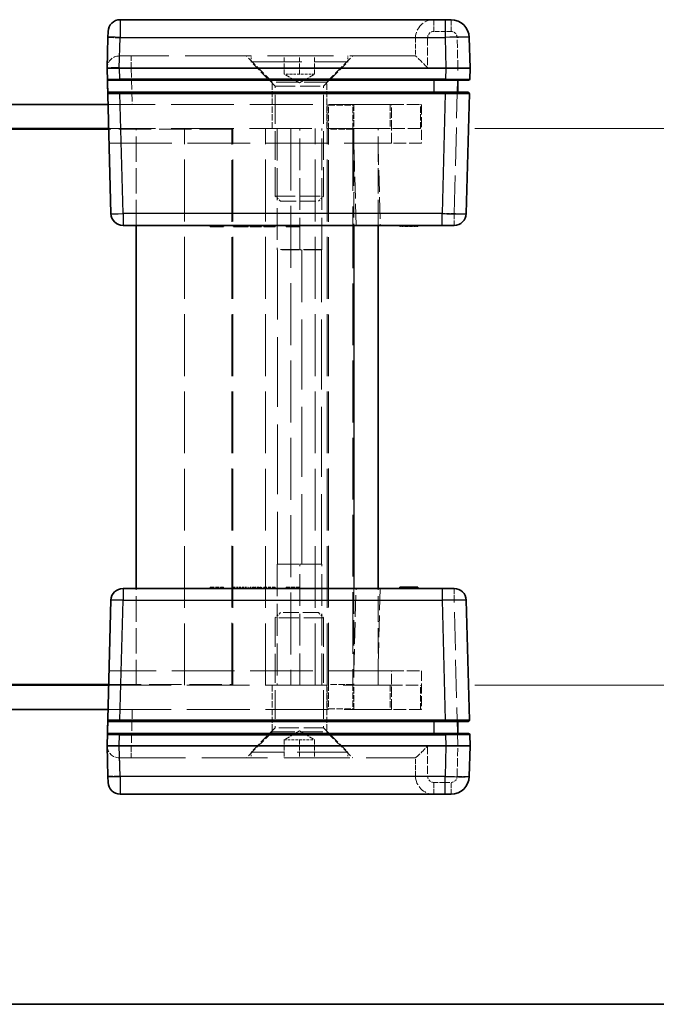
# Model space of a CAD drawing. Units: millimetres. Extents: x 36 to 5691, y 20 to 1284.
# Drawn here: x 1419 to 1472, y 20 to 101 of the extents above; entities that cross this region are included whole.
import ezdxf

# ---------------------------------------------------------------- set-up
doc = ezdxf.new("R2010")
doc.units = ezdxf.units.MM
doc.header["$LTSCALE"] = 2.5
doc.linetypes.add('DASHED', pattern=[0.2067, 0.1654, -0.0413])
doc.layers.get('Defpoints').update_dxf_attribs({"lineweight": 25})
for name, color, linetype, lineweight in [('Border (ISO)', 7, 'Continuous', 35), ('Dimension (ISO)', 7, 'Continuous', 18), ('Dimension (ISO) @ 1', 7, 'Continuous', 18), ('Hidden (ISO)', 7, 'DASHED', 18), ('Hidden Narrow (ISO)', 7, 'DASHED', 18), ('Visible (ISO)', 7, 'Continuous', 35), ('Visible Narrow (ISO)', 7, 'Continuous', 25)]:
    doc.layers.add(name, color=color, linetype=linetype, lineweight=lineweight)
doc.styles.add('Note Text (TK)', font='txt')
doc.dimstyles.new('Default - Method 1b (TK)', dxfattribs={"dimscale": 2.5, "dimtxt": 2.5, "dimasz": 2.5, "dimexe": 1, "dimexo": 1.5, "dimgap": 1, "dimtad": 1, "dimtoh": 1, "dimrnd": 1e-08, "dimdsep": 46, "dimtxsty": 'Note Text (TK)', "dimcen": 0.09, "dimdle": 5, "dimclrd": 100, "dimclre": 100, "dimclrt": 7, "dimadec": 1, "dimazin": 1, "dimtfac": 1, "dimtmove": 0, "dimatfit": 3, "dimfxl": 1, "dimtolj": 1, "dimlwd": -1, "dimlwe": -1, "dimarcsym": 0})

# ---------------------------------------------------------------- blocks, each defined once
blk = doc.blocks.new('図面枠 tk図枠')
at = {"layer": 'Border (ISO)'}
blk.add_line((14.5, 8), (405.5, 8), dxfattribs=at)
blk = doc.blocks.new('*D31')
at = {"layer": 'Defpoints', "color": 0}
for p in [(1452.22, 92.366), (1452.22, 46.366), (1511.045, 46.366)]:
    blk.add_point(p, dxfattribs=at)
at = {"layer": 'Dimension (ISO)', "color": 100}
for p, q in [((1456.72, 92.366), (1514.045, 92.366)), ((1511.045, 84.866), (1511.045, 53.866)), ((1456.72, 46.366), (1514.045, 46.366))]:
    blk.add_line(p, q, dxfattribs=at)
for points in [[(1509.795, 84.866), (1512.295, 84.866), (1511.045, 92.366)], [(1509.795, 53.866), (1512.295, 53.866), (1511.045, 46.366)]]:
    blk.add_solid(points, dxfattribs=at)
at = {"layer": 'Dimension (ISO)', "color": 7, "insert": (1497.342, 39.515), "char_height": 7.5, "attachment_point": 4, "rotation": 90, "style": 'Note Text (TK)'}
blk.add_mtext('\\A1; \\fＭＳ Ｐゴシック|b0|i0;有効寸法\\P\\fＭＳ Ｐゴシック|b0|i0;Max dim. H-4', dxfattribs=at)

msp = doc.modelspace()

# ---------------------------------------------------------------- linework, layer by layer
at = {"layer": 'Hidden (ISO)', "ltscale": 0.952248}
for p, q in [((1451.8202, 99.8661), (1451.8202, 98.3661)), ((1440.9702, 96.8661), (1440.9702, 98.3661)), ((1442.2202, 96.8661), (1442.2202, 98.3661)), ((1443.4702, 96.8661), (1443.4702, 98.3661)), ((1440.9702, 41.8661), (1440.9702, 40.3661)), ((1442.2202, 41.8661), (1442.2202, 40.3661)), ((1443.4702, 41.8661), (1443.4702, 40.3661)), ((1451.8202, 38.8661), (1451.8202, 40.3661))]:
    msp.add_line(p, q, dxfattribs=at)
at = {"layer": 'Hidden (ISO)', "ltscale": 0.016527}
for p, q in [((1427.3467, 98.3661), (1427.3205, 98.3661)), ((1451.8205, 98.3661), (1451.8202, 98.3661)), ((1427.3205, 40.3661), (1427.3467, 40.3661)), ((1451.8202, 40.3661), (1451.8205, 40.3661))]:
    msp.add_line(p, q, dxfattribs=at)
at = {"layer": 'Hidden (ISO)', "ltscale": 13.155659}
for p, q in [((1451.8202, 98.3661), (1427.3467, 98.3661)), ((1427.3467, 40.3661), (1451.8202, 40.3661))]:
    msp.add_line(p, q, dxfattribs=at)
at = {"layer": 'Hidden (ISO)', "ltscale": 1.930348}
for p, q in [((1439.9702, 96.2161), (1437.8202, 98.3661)), ((1444.4702, 96.2161), (1446.6202, 98.3661)), ((1439.9702, 42.5161), (1437.8202, 40.3661)), ((1444.4702, 42.5161), (1446.6202, 40.3661))]:
    msp.add_line(p, q, dxfattribs=at)
at = {"layer": 'Hidden (ISO)', "ltscale": 0.304651}
for p, q in [((1438.2202, 97.8861), (1438.2202, 98.3661)), ((1446.2202, 97.8861), (1446.2202, 98.3661)), ((1438.2202, 40.8461), (1438.2202, 40.3661)), ((1446.2202, 40.8461), (1446.2202, 40.3661))]:
    msp.add_line(p, q, dxfattribs=at)
at = {"layer": 'Hidden (ISO)', "ltscale": 10.132536}
for p, q in [((1438.2202, 97.8861), (1446.2202, 97.8861)), ((1446.2202, 40.8461), (1438.2202, 40.8461))]:
    msp.add_line(p, q, dxfattribs=at)
at = {"layer": 'Hidden (ISO)', "ltscale": 1.795665}
for p, q in [((1440.2202, 95.8861), (1438.2202, 97.8861)), ((1444.2202, 95.8861), (1446.2202, 97.8861)), ((1440.2202, 42.8461), (1438.2202, 40.8461)), ((1444.2202, 42.8461), (1446.2202, 40.8461))]:
    msp.add_line(p, q, dxfattribs=at)
at = {"layer": 'Hidden (ISO)', "ltscale": 0.458099}
for p, q in [((1441.5952, 96.8661), (1440.9702, 96.8661)), ((1442.2202, 96.8661), (1441.5952, 96.8661)), ((1442.8452, 96.8661), (1442.2202, 96.8661)), ((1443.4702, 96.8661), (1442.8452, 96.8661)), ((1440.9702, 41.8661), (1441.5952, 41.8661)), ((1441.5952, 41.8661), (1442.2202, 41.8661)), ((1442.2202, 41.8661), (1442.8452, 41.8661)), ((1442.8452, 41.8661), (1443.4702, 41.8661))]:
    msp.add_line(p, q, dxfattribs=at)
at = {"layer": 'Hidden (ISO)', "ltscale": 0.916298}
for p, q in [((1442.2202, 96.1444), (1440.9702, 96.8661)), ((1442.2202, 96.1444), (1443.4702, 96.8661)), ((1442.2202, 42.5878), (1440.9702, 41.8661)), ((1442.2202, 42.5878), (1443.4702, 41.8661))]:
    msp.add_line(p, q, dxfattribs=at)
at = {"layer": 'Hidden (ISO)', "ltscale": 4.487736}
for p, q in [((1444.4702, 96.2161), (1439.9702, 96.2161)), ((1439.9702, 42.5161), (1444.4702, 42.5161))]:
    msp.add_line(p, q, dxfattribs=at)
at = {"layer": 'Hidden (ISO)', "ltscale": 1.174463}
for p, q in [((1439.9702, 94.3661), (1439.9702, 96.2161)), ((1444.4702, 94.3661), (1444.4702, 96.2161)), ((1439.9702, 44.3661), (1439.9702, 42.5161)), ((1444.4702, 44.3661), (1444.4702, 42.5161))]:
    msp.add_line(p, q, dxfattribs=at)
at = {"layer": 'Hidden (ISO)', "ltscale": 0.097945}
for p, q in [((1455.3202, 96.4634), (1455.3202, 96.3661)), ((1455.3202, 42.3661), (1455.3202, 42.2688))]:
    msp.add_line(p, q, dxfattribs=at)
at = {"layer": 'Hidden (ISO)', "ltscale": 3.989087}
for p, q in [((1440.2202, 95.8861), (1444.2202, 95.8861)), ((1440.2202, 86.7956), (1444.2202, 86.7956)), ((1444.2202, 51.9366), (1440.2202, 51.9366)), ((1444.2202, 42.8461), (1440.2202, 42.8461))]:
    msp.add_line(p, q, dxfattribs=at)
at = {"layer": 'Hidden (ISO)', "ltscale": 5.771448}
for p, q in [((1440.2202, 86.7956), (1440.2202, 95.8861)), ((1444.2202, 86.7956), (1444.2202, 95.8861)), ((1440.2202, 51.9366), (1440.2202, 42.8461)), ((1444.2202, 51.9366), (1444.2202, 42.8461))]:
    msp.add_line(p, q, dxfattribs=at)
at = {"layer": 'Hidden (ISO)', "ltscale": 0.101465}
for p, q in [((1455.3202, 95.3661), (1455.3202, 95.2634)), ((1455.3202, 43.4689), (1455.3202, 43.3661))]:
    msp.add_line(p, q, dxfattribs=at)
at = {"layer": 'Hidden (ISO)', "ltscale": 12.590142}
for p, q in [((1449.8202, 94.3661), (1426.3987, 94.3661)), ((1426.3987, 44.3661), (1449.8202, 44.3661))]:
    msp.add_line(p, q, dxfattribs=at)
at = {"layer": 'Hidden (ISO)', "ltscale": 1.269698}
for p, q in [((1439.9702, 92.3661), (1439.9702, 94.3661)), ((1444.4702, 92.3661), (1444.4702, 94.3661)), ((1444.5202, 94.3661), (1444.5202, 92.3661)), ((1444.6202, 94.3161), (1446.6202, 94.3161)), ((1444.6202, 92.3161), (1444.6202, 94.3161)), ((1446.6202, 92.3161), (1446.6202, 94.3161)), ((1446.7202, 94.3661), (1446.7202, 92.3661)), ((1452.2202, 92.3661), (1452.2202, 94.3661)), ((1446.6202, 92.3161), (1444.6202, 92.3161)), ((1444.6202, 46.4161), (1444.6202, 44.4161)), ((1446.6202, 46.4161), (1444.6202, 46.4161)), ((1446.6202, 46.4161), (1446.6202, 44.4161)), ((1439.9702, 46.3661), (1439.9702, 44.3661)), ((1444.4702, 46.3661), (1444.4702, 44.3661)), ((1444.5202, 44.3661), (1444.5202, 46.3661)), ((1446.7202, 44.3661), (1446.7202, 46.3661)), ((1452.2202, 44.3661), (1452.2202, 46.3661)), ((1444.6202, 44.4161), (1446.6202, 44.4161))]:
    msp.add_line(p, q, dxfattribs=at)
at = {"layer": 'Hidden (ISO)', "ltscale": 2.493142}
for p, q in [((1449.8202, 94.3661), (1452.3202, 94.3661)), ((1452.2202, 92.3661), (1449.7202, 92.3661)), ((1452.3202, 91.1661), (1449.8202, 91.1661)), ((1449.8202, 47.5661), (1452.3202, 47.5661)), ((1449.7202, 46.3661), (1452.2202, 46.3661)), ((1452.3202, 44.3661), (1449.8202, 44.3661))]:
    msp.add_line(p, q, dxfattribs=at)
at = {"layer": 'Hidden (ISO)', "ltscale": 2.031576}
for p, q in [((1452.3202, 94.3661), (1452.3202, 91.1661)), ((1452.3202, 47.5661), (1452.3202, 44.3661))]:
    msp.add_line(p, q, dxfattribs=at)
at = {"layer": 'Hidden (ISO)', "ltscale": 12.508235}
for p, q in [((1449.7202, 92.3661), (1426.4511, 92.3661)), ((1426.4511, 46.3661), (1449.7202, 46.3661))]:
    msp.add_line(p, q, dxfattribs=at)
at = {"layer": 'Hidden (ISO)', "ltscale": 6.4554}
for p, q in [((1436.6202, 92.3161), (1426.4524, 92.3161)), ((1426.4524, 46.4161), (1436.6202, 46.4161))]:
    msp.add_line(p, q, dxfattribs=at)
at = {"layer": 'Hidden (ISO)', "ltscale": 5.079091}
for p, q in [((1428.7202, 84.3661), (1428.7202, 92.3661)), ((1448.7202, 84.3661), (1448.7202, 92.3661)), ((1428.7202, 46.3661), (1428.7202, 54.3661)), ((1448.7202, 46.3661), (1448.7202, 54.3661))]:
    msp.add_line(p, q, dxfattribs=at)
at = {"layer": 'Hidden (ISO)', "ltscale": 12.363597}
for p, q in [((1432.7202, 46.3661), (1432.7202, 92.3661)), ((1436.7202, 46.3661), (1436.7202, 92.3661)), ((1441.5202, 92.3661), (1441.5202, 46.3661)), ((1443.5202, 46.3661), (1443.5202, 92.3661)), ((1444.5202, 46.3661), (1444.5202, 92.3661))]:
    msp.add_line(p, q, dxfattribs=at)
at = {"layer": 'Hidden (ISO)', "ltscale": 12.33672}
for p, q in [((1436.6202, 46.4161), (1436.6202, 92.3161)), ((1444.6202, 46.4161), (1444.6202, 92.3161)), ((1446.6202, 92.3161), (1446.6202, 46.4161))]:
    msp.add_line(p, q, dxfattribs=at)
at = {"layer": 'Hidden (ISO)', "ltscale": 6.348889}
for p, q in [((1440.3766, 92.3661), (1440.3766, 82.3661)), ((1442.2596, 82.3661), (1442.2596, 92.3661)), ((1444.0642, 82.3661), (1444.0642, 92.3661)), ((1440.3766, 56.3661), (1440.3766, 46.3661)), ((1442.2596, 46.3661), (1442.2596, 56.3661)), ((1444.0642, 46.3661), (1444.0642, 56.3661))]:
    msp.add_line(p, q, dxfattribs=at)
at = {"layer": 'Hidden (ISO)', "ltscale": 12.545099}
for p, q in [((1426.4825, 91.1661), (1449.8202, 91.1661)), ((1449.8202, 47.5661), (1426.4825, 47.5661))]:
    msp.add_line(p, q, dxfattribs=at)
at = {"layer": 'Hidden (ISO)', "ltscale": 4.320172}
for p, q in [((1448.7202, 91.1661), (1448.8982, 84.3661)), ((1448.8982, 54.3661), (1448.7202, 47.5661))]:
    msp.add_line(p, q, dxfattribs=at)
at = {"layer": 'Hidden (ISO)', "ltscale": 0.385541}
for p, q in [((1440.6497, 86.3661), (1440.2202, 86.7956)), ((1443.7907, 86.3661), (1444.2202, 86.7956)), ((1440.6497, 52.3661), (1440.2202, 51.9366)), ((1443.7907, 52.3661), (1444.2202, 51.9366))]:
    msp.add_line(p, q, dxfattribs=at)
at = {"layer": 'Hidden (ISO)', "ltscale": 3.132409}
for p, q in [((1440.6497, 86.3661), (1443.7907, 86.3661)), ((1443.7907, 52.3661), (1440.6497, 52.3661))]:
    msp.add_line(p, q, dxfattribs=at)
at = {"layer": 'Hidden (ISO)', "ltscale": 0.06339}
for p, q in [((1435.6898, 84.3661), (1435.6898, 84.2661)), ((1437.2822, 84.3661), (1437.2822, 84.2661)), ((1437.4816, 84.3661), (1437.4816, 84.2661)), ((1438.3361, 84.3661), (1438.3361, 84.2661)), ((1438.7919, 84.3661), (1438.7919, 84.2661)), ((1438.877, 84.3661), (1438.877, 84.2661)), ((1439.4739, 84.3661), (1439.4739, 84.2661)), ((1440.1631, 84.3661), (1440.1631, 84.2661)), ((1441.3702, 84.3661), (1441.3702, 84.2661)), ((1450.5056, 84.3661), (1450.5056, 84.2661)), ((1450.5846, 84.3661), (1450.5846, 84.2661)), ((1450.6831, 84.3661), (1450.6831, 84.2661)), ((1450.7633, 84.3661), (1450.7633, 84.2661)), ((1451.0647, 84.3661), (1451.0647, 84.2661)), ((1451.1012, 84.3661), (1451.1012, 84.2661)), ((1451.162, 84.3661), (1451.162, 84.2661)), ((1451.2216, 84.3661), (1451.2216, 84.2661)), ((1451.2349, 84.3661), (1451.2349, 84.2661)), ((1451.2398, 84.3661), (1451.2398, 84.2661)), ((1451.3249, 84.3661), (1451.3249, 84.2661)), ((1451.4173, 84.3661), (1451.4173, 84.2661)), ((1451.5595, 84.3661), (1451.5595, 84.2661)), ((1451.7382, 84.3661), (1451.7382, 84.2661)), ((1451.8281, 84.3661), (1451.8281, 84.2661)), ((1451.833, 84.3661), (1451.833, 84.2661)), ((1452.0056, 84.3661), (1452.0056, 84.2661)), ((1434.8511, 54.3661), (1434.8511, 54.4661)), ((1435.6898, 54.3661), (1435.6898, 54.4661)), ((1435.933, 54.3661), (1435.933, 54.4661)), ((1436.779, 54.3661), (1436.779, 54.4661)), ((1437.2822, 54.3661), (1437.2822, 54.4661)), ((1437.4816, 54.3661), (1437.4816, 54.4661)), ((1437.9848, 54.3661), (1437.9848, 54.4661)), ((1438.1368, 54.3661), (1438.1368, 54.4661)), ((1438.3361, 54.3661), (1438.3361, 54.4661)), ((1438.7919, 54.3661), (1438.7919, 54.4661)), ((1438.877, 54.3661), (1438.877, 54.4661)), ((1439.0849, 54.3661), (1439.0849, 54.4661)), ((1439.2745, 54.3661), (1439.2745, 54.4661)), ((1439.4739, 54.3661), (1439.4739, 54.4661)), ((1440.1631, 54.3661), (1440.1631, 54.4661)), ((1440.2129, 54.3661), (1440.2129, 54.4661)), ((1441.127, 54.3661), (1441.127, 54.4661)), ((1441.3702, 54.3661), (1441.3702, 54.4661)), ((1442.2089, 54.3661), (1442.2089, 54.4661)), ((1450.6831, 54.3661), (1450.6831, 54.4661)), ((1451.0647, 54.3661), (1451.0647, 54.4661)), ((1451.1012, 54.3661), (1451.1012, 54.4661)), ((1451.2216, 54.3661), (1451.2216, 54.4661)), ((1451.2349, 54.3661), (1451.2349, 54.4661)), ((1451.2398, 54.3661), (1451.2398, 54.4661)), ((1451.3249, 54.3661), (1451.3249, 54.4661)), ((1451.4173, 54.3661), (1451.4173, 54.4661)), ((1451.833, 54.3661), (1451.833, 54.4661))]:
    msp.add_line(p, q, dxfattribs=at)
at = {"layer": 'Hidden (ISO)', "ltscale": 0.050064}
msp.add_line((1450.5846, 84.2661), (1450.5056, 84.2661), dxfattribs=at)
at = {"layer": 'Hidden (ISO)', "ltscale": 0.113348}
for p, q in [((1450.7633, 84.2661), (1450.5846, 84.2661)), ((1451.7382, 84.2661), (1451.5595, 84.2661))]:
    msp.add_line(p, q, dxfattribs=at)
at = {"layer": 'Hidden (ISO)', "ltscale": 0.589516}
msp.add_line((1451.162, 84.2661), (1450.7633, 84.2661), dxfattribs=at)
at = {"layer": 'Hidden (ISO)', "ltscale": 0.589185}
msp.add_line((1451.5595, 84.2661), (1451.162, 84.2661), dxfattribs=at)
at = {"layer": 'Hidden (ISO)', "ltscale": 0.05701}
msp.add_line((1451.8281, 84.2661), (1451.7382, 84.2661), dxfattribs=at)
at = {"layer": 'Hidden (ISO)', "ltscale": 0.112577}
msp.add_line((1452.0056, 84.2661), (1451.8281, 84.2661), dxfattribs=at)
at = {"layer": 'Hidden (ISO)', "ltscale": 3.652914}
for p, q in [((1444.0642, 82.3661), (1440.3766, 82.3661)), ((1444.0642, 56.3661), (1440.3766, 56.3661))]:
    msp.add_line(p, q, dxfattribs=at)
at = {"layer": 'Hidden (ISO)', "ltscale": 3.516754}
for p, q in [((1444.0452, 82.3547), (1440.4055, 82.3547)), ((1440.4055, 56.3775), (1444.0452, 56.3775))]:
    msp.add_line(p, q, dxfattribs=at)
at = {"layer": 'Hidden (ISO)', "ltscale": 0.013973}
for p, q in [((1444.0452, 82.3547), (1444.0642, 82.3661)), ((1444.0452, 56.3775), (1444.0642, 56.3661))]:
    msp.add_line(p, q, dxfattribs=at)
at = {"layer": 'Hidden (ISO)', "ltscale": 13.963966}
msp.add_line((1444.0452, 56.3775), (1444.0452, 82.3547), dxfattribs=at)
at = {"layer": 'Hidden (ISO)', "ltscale": 0.76106}
for p, q in [((1434.8511, 54.4661), (1435.933, 54.4661)), ((1441.127, 54.4661), (1442.2089, 54.4661))]:
    msp.add_line(p, q, dxfattribs=at)
at = {"layer": 'Hidden (ISO)', "ltscale": 0.319407}
for p, q in [((1436.779, 54.4661), (1437.2822, 54.4661)), ((1437.4816, 54.4661), (1437.9848, 54.4661))]:
    msp.add_line(p, q, dxfattribs=at)
at = {"layer": 'Hidden (ISO)', "ltscale": 0.126468}
for p, q in [((1437.2822, 54.4661), (1437.4816, 54.4661)), ((1438.1368, 54.4661), (1438.3361, 54.4661))]:
    msp.add_line(p, q, dxfattribs=at)
at = {"layer": 'Hidden (ISO)', "ltscale": 0.107174}
msp.add_line((1438.3361, 54.4661), (1438.5051, 54.4661), dxfattribs=at)
at = {"layer": 'Hidden (ISO)', "ltscale": 0.309861}
msp.add_line((1438.5051, 54.4661), (1438.9536, 54.4661), dxfattribs=at)
at = {"layer": 'Hidden (ISO)', "ltscale": 0.233188}
msp.add_line((1438.9536, 54.4661), (1439.0849, 54.4661), dxfattribs=at)
at = {"layer": 'Hidden (ISO)', "ltscale": 0.595697}
msp.add_line((1439.2745, 54.4661), (1440.2129, 54.4661), dxfattribs=at)
at = {"layer": 'Hidden (ISO)', "ltscale": 1.818979}
for centre, start, end in [((1453.3202, 99.8661), 90, 180), ((1453.3202, 38.8661), 180, 270)]:
    msp.add_arc(centre, 1.5, start, end, dxfattribs=at)
at = {"layer": 'Hidden (ISO)', "ltscale": 1.195996}
for centre, start, end in [((1427.3205, 97.3661), 90, 178.5), ((1427.3205, 41.3661), 181.5, 270)]:
    msp.add_arc(centre, 1, start, end, dxfattribs=at)
for centre, major_axis, start_param, end_param in [((1452.8202, 97.3661), (0.9999, -0.9999), 1.5838863, 3.1285027), ((1452.8202, 41.3661), (-0.9999, -0.9999), 0.01309, 1.5577064)]:
    msp.add_ellipse(centre, major_axis=major_axis, ratio=0.0130907, start_param=start_param, end_param=end_param, dxfattribs=at)
at = {"layer": 'Hidden (ISO)', "ltscale": 0.100084}
for points in [[(1440.4055, 82.3547), (1440.4001, 82.3547), (1440.3905, 82.3584), (1440.3766, 82.3661)], [(1442.2596, 82.3661), (1442.311, 82.3584), (1442.3631, 82.3547), (1442.414, 82.3547)], [(1440.3766, 56.3661), (1440.3905, 56.3738), (1440.4001, 56.3775), (1440.4055, 56.3775)], [(1442.414, 56.3775), (1442.3631, 56.3775), (1442.311, 56.3738), (1442.2596, 56.3661)]]:
    msp.add_open_spline(points, degree=3, dxfattribs=at)
at = {"layer": 'Hidden Narrow (ISO)', "ltscale": 0.980575}
for p, q in [((1453.3202, 100.3923), (1453.3202, 101.3661)), ((1454.7542, 100.3923), (1454.7542, 101.3661)), ((1428.3202, 98.3661), (1428.3202, 97.3923)), ((1455.0056, 84.3661), (1455.0056, 85.3399)), ((1455.0056, 53.3923), (1455.0056, 54.3661)), ((1428.3202, 40.3661), (1428.3202, 41.3399)), ((1453.3202, 37.3661), (1453.3202, 38.3399)), ((1454.7542, 37.3661), (1454.7542, 38.3399))]:
    msp.add_line(p, q, dxfattribs=at)
at = {"layer": 'Hidden Narrow (ISO)', "ltscale": 0.910358}
for p, q in [((1454.7542, 100.3923), (1453.3202, 100.3923)), ((1453.3202, 38.3399), (1454.7542, 38.3399))]:
    msp.add_line(p, q, dxfattribs=at)
at = {"layer": 'Hidden Narrow (ISO)', "ltscale": 0.997197}
for p, q in [((1427.386, 99.8661), (1426.3863, 99.8923)), ((1426.3863, 38.8399), (1427.386, 38.8661))]:
    msp.add_line(p, q, dxfattribs=at)
at = {"layer": 'Hidden Narrow (ISO)', "ltscale": 0.952575}
for p, q in [((1427.386, 99.8661), (1427.3467, 98.3661)), ((1427.3467, 40.3661), (1427.386, 38.8661))]:
    msp.add_line(p, q, dxfattribs=at)
at = {"layer": 'Hidden Narrow (ISO)', "ltscale": 0.024833}
for p, q in [((1427.3863, 99.9054), (1427.386, 99.8661)), ((1427.386, 38.8661), (1427.3863, 38.8269))]:
    msp.add_line(p, q, dxfattribs=at)
at = {"layer": 'Hidden Narrow (ISO)', "ltscale": 13.134544}
for p, q in [((1451.8202, 99.8661), (1427.386, 99.8661)), ((1427.386, 38.8661), (1451.8202, 38.8661))]:
    msp.add_line(p, q, dxfattribs=at)
at = {"layer": 'Hidden Narrow (ISO)', "ltscale": 1.587691}
for p, q in [((1452.8202, 99.8923), (1452.8202, 97.3923)), ((1452.8202, 41.3399), (1452.8202, 38.8399))]:
    msp.add_line(p, q, dxfattribs=at)
at = {"layer": 'Hidden Narrow (ISO)', "ltscale": 1.613182}
for p, q in [((1455.3205, 97.3661), (1455.254, 99.9054)), ((1455.254, 38.8269), (1455.3205, 41.3661))]:
    msp.add_line(p, q, dxfattribs=at)
at = {"layer": 'Hidden Narrow (ISO)', "ltscale": 0.016531}
for p, q in [((1428.3202, 97.3923), (1428.3195, 97.3661)), ((1428.3195, 41.3661), (1428.3202, 41.3399))]:
    msp.add_line(p, q, dxfattribs=at)
at = {"layer": 'Hidden Narrow (ISO)', "ltscale": 1.905902}
for p, q in [((1428.3195, 97.3661), (1428.398, 94.3661)), ((1428.398, 44.3661), (1428.3195, 41.3661))]:
    msp.add_line(p, q, dxfattribs=at)
at = {"layer": 'Hidden Narrow (ISO)', "ltscale": 13.169919}
for p, q in [((1452.8202, 97.3923), (1428.3202, 97.3923)), ((1428.3202, 41.3399), (1452.8202, 41.3399))]:
    msp.add_line(p, q, dxfattribs=at)
at = {"layer": 'Hidden Narrow (ISO)', "ltscale": 7.64054}
for p, q in [((1455.0056, 85.3399), (1455.3205, 97.3661)), ((1455.3205, 41.3661), (1455.0056, 53.3923))]:
    msp.add_line(p, q, dxfattribs=at)
at = {"layer": 'Hidden Narrow (ISO)', "ltscale": 1.269698}
for p, q in [((1449.7202, 94.3661), (1449.7202, 92.3661)), ((1449.7202, 46.3661), (1449.7202, 44.3661))]:
    msp.add_line(p, q, dxfattribs=at)
at = {"layer": 'Hidden Narrow (ISO)', "ltscale": 2.031576}
for p, q in [((1449.8202, 91.1661), (1449.8202, 94.3661)), ((1449.8202, 44.3661), (1449.8202, 47.5661))]:
    msp.add_line(p, q, dxfattribs=at)
at = {"layer": 'Hidden Narrow (ISO)', "ltscale": 12.363597}
msp.add_line((1439.4111, 46.3661), (1439.4111, 92.3661), dxfattribs=at)
at = {"layer": 'Hidden Narrow (ISO)', "ltscale": 5.079091}
for p, q in [((1446.7202, 92.3661), (1446.7202, 84.3661)), ((1446.7202, 54.3661), (1446.7202, 46.3661))]:
    msp.add_line(p, q, dxfattribs=at)
at = {"layer": 'Hidden Narrow (ISO)', "ltscale": 4.320172}
for p, q in [((1446.8989, 84.3661), (1446.7208, 91.1661)), ((1446.7208, 47.5661), (1446.8989, 54.3661))]:
    msp.add_line(p, q, dxfattribs=at)
at = {"layer": 'Hidden Narrow (ISO)', "ltscale": 0.634581}
for p, q in [((1454.0059, 85.3399), (1455.0056, 85.3399)), ((1455.0056, 53.3923), (1454.0059, 53.3923))]:
    msp.add_line(p, q, dxfattribs=at)
at = {"layer": 'Hidden Narrow (ISO)', "ltscale": 0.06339}
for p, q in [((1438.4723, 84.3661), (1438.4723, 84.2661)), ((1438.5014, 84.3661), (1438.5014, 84.2661)), ((1438.5051, 84.3661), (1438.5051, 84.2661)), ((1438.7689, 84.3661), (1438.7689, 84.2661)), ((1438.9536, 84.3661), (1438.9536, 84.2661)), ((1451.2203, 84.3661), (1451.2203, 84.2661)), ((1451.5473, 84.3661), (1451.5473, 84.2661)), ((1451.5534, 84.3661), (1451.5534, 84.2661)), ((1451.7758, 84.3661), (1451.7758, 84.2661)), ((1451.912, 84.3661), (1451.912, 84.2661)), ((1438.4723, 54.3661), (1438.4723, 54.4661)), ((1438.5014, 54.3661), (1438.5014, 54.4661)), ((1438.5051, 54.3661), (1438.5051, 54.4661)), ((1438.5136, 54.3661), (1438.5136, 54.4661)), ((1438.7689, 54.3661), (1438.7689, 54.4661)), ((1438.9062, 54.3661), (1438.9062, 54.4661)), ((1438.9536, 54.3661), (1438.9536, 54.4661)), ((1451.2203, 54.3661), (1451.2203, 54.4661)), ((1451.5473, 54.3661), (1451.5473, 54.4661)), ((1451.5534, 54.3661), (1451.5534, 54.4661)), ((1451.7758, 54.3661), (1451.7758, 54.4661)), ((1451.912, 54.3661), (1451.912, 54.4661))]:
    msp.add_line(p, q, dxfattribs=at)
at = {"layer": 'Hidden Narrow (ISO)', "ltscale": 13.963966}
for p, q in [((1440.4055, 82.3547), (1440.4055, 56.3775)), ((1442.414, 56.3775), (1442.414, 82.3547))]:
    msp.add_line(p, q, dxfattribs=at)
at = {"layer": 'Hidden Narrow (ISO)', "ltscale": 0.498634}
for centre, start, end in [((1453.3202, 99.8923), 90, 180), ((1453.3202, 38.8399), 180, 270)]:
    msp.add_arc(centre, 0.5, start, end, dxfattribs=at)
at = {"layer": 'Hidden Narrow (ISO)', "ltscale": 0.49032}
for centre, start, end in [((1454.7542, 99.8923), 1.5, 90), ((1454.7542, 38.8399), 270, 358.5)]:
    msp.add_arc(centre, 0.5, start, end, dxfattribs=at)
at = {"layer": 'Hidden Narrow (ISO)', "ltscale": 0.997197}
for centre, start_param, end_param in [((1452.8202, 99.8661), 4.712389, 6.2831853), ((1452.8202, 38.8661), 0, 1.5707963)]:
    msp.add_ellipse(centre, major_axis=(-1, 0), ratio=0.0261769, start_param=start_param, end_param=end_param, dxfattribs=at)
at = {"layer": 'Hidden Narrow (ISO)', "ltscale": 0.996762}
for centre, major_axis, start_param, end_param in [((1455.254, 99.8792), (0.9997, 0.0262), 0, 1.5701111), ((1455.0056, 85.3661), (0.9997, -0.0262), 4.7130742, 6.2831853), ((1455.0056, 53.3661), (0.9997, 0.0262), 0, 1.5701111), ((1455.254, 38.853), (0.9997, -0.0262), 4.7130742, 6.2831853)]:
    msp.add_ellipse(centre, major_axis=major_axis, ratio=0.026168, start_param=start_param, end_param=end_param, dxfattribs=at)
at = {"layer": 'Hidden Narrow (ISO)', "ltscale": 1.993686}
for centre, major_axis, start_param, end_param in [((1428.3208, 97.3661), (-2, 0.0262), 4.7129029, 6.283014), ((1428.3208, 41.3661), (2, 0.0262), 3.141764, 4.7118751)]:
    msp.add_ellipse(centre, major_axis=major_axis, ratio=0.0130817, start_param=start_param, end_param=end_param, dxfattribs=at)
at = {"layer": 'Hidden Narrow (ISO)', "ltscale": 0.982072}
for centre, major_axis, start_param, end_param in [((1455.2963, 96.4661), (1.0003, -0.0026), 4.7363017, 6.2831237), ((1455.2963, 42.2661), (-1.0003, -0.0026), 3.1416543, 4.6884763)]:
    msp.add_ellipse(centre, major_axis=major_axis, ratio=0.0026153, start_param=start_param, end_param=end_param, dxfattribs=at)
at = {"layer": 'Hidden Narrow (ISO)', "ltscale": 0.962105}
for centre, major_axis, start_param, end_param in [((1455.2648, 95.2661), (-1.0003, 0.0026), 1.6261495, 3.141531), ((1455.2648, 43.4661), (1.0003, 0.0026), 0.0000616, 1.5154432)]:
    msp.add_ellipse(centre, major_axis=major_axis, ratio=0.0026153, start_param=start_param, end_param=end_param, dxfattribs=at)
at = {"layer": 'Visible (ISO)'}
for p, q in [((1454.2544, 101.3661), (1427.3991, 101.3661)), ((1454.2544, 101.3661), (1454.7542, 101.3661)), ((1426.3867, 99.9054), (1426.3994, 100.3923)), ((1426.3867, 99.9054), (1426.3202, 97.3661)), ((1456.3202, 97.3661), (1456.2537, 99.9054)), ((1427.3198, 97.3661), (1426.3202, 97.3661)), ((1426.3202, 97.3661), (1426.6351, 85.3399)), ((1427.3198, 97.3661), (1454.3208, 97.3661)), ((1456.3202, 97.3661), (1454.3208, 97.3661)), ((1456.2965, 96.4635), (1456.3202, 97.3661)), ((1427.3435, 96.3661), (1426.4441, 96.3661)), ((1427.3435, 96.3661), (1454.2972, 96.3661)), ((1456.1966, 96.3661), (1454.2972, 96.3661)), ((1455.3202, 95.3661), (1455.3202, 96.3661)), ((1426.4769, 95.3661), (1427.3749, 95.3661)), ((1454.2658, 95.3661), (1427.3749, 95.3661)), ((1454.2658, 95.3661), (1456.1651, 95.3661)), ((1456.0052, 85.3399), (1456.2651, 95.2635)), ((1398.0416, 94.3661), (1426.3987, 94.3661)), ((1426.4511, 92.3661), (1397.9892, 92.3661)), ((1426.4524, 92.3161), (1417.2202, 92.3161)), ((1427.6347, 84.3661), (1454.0059, 84.3661)), ((1428.7202, 54.3661), (1428.7202, 84.3661)), ((1434.8511, 84.3661), (1434.8511, 84.2661)), ((1435.933, 84.2661), (1434.8511, 84.2661)), ((1435.933, 84.3661), (1435.933, 84.2661)), ((1436.779, 84.3661), (1436.779, 84.2661)), ((1437.9848, 84.2661), (1436.779, 84.2661)), ((1437.9848, 84.3661), (1437.9848, 84.2661)), ((1438.1368, 84.3661), (1438.1368, 84.2661)), ((1438.5136, 84.2661), (1438.1368, 84.2661)), ((1438.9062, 84.2661), (1438.5136, 84.2661)), ((1439.0849, 84.2661), (1438.9062, 84.2661)), ((1439.0849, 84.3661), (1439.0849, 84.2661)), ((1439.2745, 84.3661), (1439.2745, 84.2661)), ((1440.2129, 84.2661), (1439.2745, 84.2661)), ((1440.2129, 84.3661), (1440.2129, 84.2661)), ((1441.127, 84.3661), (1441.127, 84.2661)), ((1442.2089, 84.2661), (1441.127, 84.2661)), ((1442.2089, 84.3661), (1442.2089, 84.2661)), ((1448.7202, 54.3661), (1448.7202, 84.3661)), ((1455.0056, 84.3661), (1454.0059, 84.3661)), ((1454.0059, 54.3661), (1427.6347, 54.3661)), ((1450.5056, 54.4661), (1450.5846, 54.4661)), ((1450.5056, 54.3661), (1450.5056, 54.4661)), ((1450.5846, 54.4661), (1450.7633, 54.4661)), ((1450.5846, 54.3661), (1450.5846, 54.4661)), ((1450.7633, 54.4661), (1451.162, 54.4661)), ((1450.7633, 54.3661), (1450.7633, 54.4661)), ((1451.162, 54.4661), (1451.5595, 54.4661)), ((1451.162, 54.3661), (1451.162, 54.4661)), ((1451.5595, 54.4661), (1451.7382, 54.4661)), ((1451.5595, 54.3661), (1451.5595, 54.4661)), ((1451.7382, 54.4661), (1451.8281, 54.4661)), ((1451.7382, 54.3661), (1451.7382, 54.4661)), ((1451.8281, 54.4661), (1452.0056, 54.4661)), ((1451.8281, 54.3661), (1451.8281, 54.4661)), ((1452.0056, 54.3661), (1452.0056, 54.4661)), ((1454.0059, 54.3661), (1455.0056, 54.3661)), ((1426.6351, 53.3923), (1426.3202, 41.3661)), ((1456.2651, 43.4687), (1456.0052, 53.3923)), ((1417.2202, 46.4161), (1426.4524, 46.4161)), ((1397.9892, 46.3661), (1426.4511, 46.3661)), ((1426.3987, 44.3661), (1398.0416, 44.3661)), ((1427.3749, 43.3661), (1426.4769, 43.3661)), ((1427.3749, 43.3661), (1454.2658, 43.3661)), ((1456.1651, 43.3661), (1454.2658, 43.3661)), ((1455.3202, 42.3661), (1455.3202, 43.3661)), ((1426.4441, 42.3661), (1427.3435, 42.3661)), ((1454.2972, 42.3661), (1427.3435, 42.3661)), ((1454.2972, 42.3661), (1456.1966, 42.3661)), ((1456.3202, 41.3661), (1456.2965, 42.2687)), ((1426.3202, 41.3661), (1427.3198, 41.3661)), ((1426.3202, 41.3661), (1426.3867, 38.8269)), ((1454.3208, 41.3661), (1427.3198, 41.3661)), ((1454.3208, 41.3661), (1456.3202, 41.3661)), ((1456.2537, 38.8269), (1456.3202, 41.3661)), ((1426.3994, 38.3399), (1426.3867, 38.8269)), ((1427.3991, 37.3661), (1454.2544, 37.3661)), ((1454.7542, 37.3661), (1454.2544, 37.3661))]:
    msp.add_line(p, q, dxfattribs=at)
for centre, radius, start, end in [((1427.3991, 100.3661), 1, 90, 178.5), ((1454.7542, 99.8661), 1.5, 1.5, 90), ((1456.1966, 96.4661), 0.1, 270, 358.5), ((1456.1651, 95.2661), 0.1, 358.5, 90), ((1427.6347, 85.3661), 1, 181.5, 270), ((1455.0056, 85.3661), 1, 270, 358.5), ((1427.6347, 53.3661), 1, 90, 178.5), ((1455.0056, 53.3661), 1, 1.5, 90), ((1456.1651, 43.4661), 0.1, 270, 1.5), ((1456.1966, 42.2661), 0.1, 1.5, 90), ((1427.3991, 38.3661), 1, 181.5, 270), ((1454.7542, 38.8661), 1.5, 270, 358.5)]:
    msp.add_arc(centre, radius, start, end, dxfattribs=at)
for centre, major_axis, start_param, end_param in [((1427.3202, 97.3792), (1.0003, -38.2015), 4.7356781, 4.7671185), ((1427.3202, 41.353), (1.0003, 38.2015), 1.5160668, 1.5475072)]:
    msp.add_ellipse(centre, major_axis=major_axis, ratio=0.026168, start_param=start_param, end_param=end_param, dxfattribs=at)
for points, knots in [([(1426.4441, 96.3661), (1426.431, 96.3661), (1426.4181, 96.3687), (1426.394, 96.3786), (1426.3831, 96.3858), (1426.3645, 96.4041), (1426.3571, 96.415), (1426.3471, 96.4385), (1426.3444, 96.4509), (1426.3441, 96.4634)], [0, 0, 0, 0, 0.003909006, 0.003909006, 0.007817097, 0.007817097, 0.011723895, 0.011723895, 0.015490479, 0.015490479, 0.015490479, 0.015490479]), ([(1426.3767, 95.2634), (1426.3764, 95.2764), (1426.3785, 95.2893), (1426.3878, 95.3136), (1426.3947, 95.3248), (1426.4125, 95.3438), (1426.4231, 95.3515), (1426.4415, 95.36), (1426.4484, 95.3623), (1426.4625, 95.3653), (1426.4696, 95.3661), (1426.4769, 95.3661)], [0, 0, 0, 0, 0.003900836, 0.003900836, 0.007804401, 0.007804401, 0.011714047, 0.011714047, 0.013875485, 0.013875485, 0.016037495, 0.016037495, 0.016037495, 0.016037495]), ([(1426.4769, 43.3661), (1426.4638, 43.3661), (1426.4508, 43.3687), (1426.4267, 43.3786), (1426.4157, 43.3859), (1426.3971, 43.4042), (1426.3897, 43.4151), (1426.3818, 43.4336), (1426.3798, 43.4405), (1426.3771, 43.4546), (1426.3765, 43.4617), (1426.3767, 43.4689)], [0, 0, 0, 0, 0.003920092, 0.003920092, 0.007835287, 0.007835287, 0.011743565, 0.011743565, 0.013891209, 0.013891209, 0.016038647, 0.016038647, 0.016038647, 0.016038647]), ([(1426.3441, 42.2688), (1426.3444, 42.2818), (1426.3473, 42.2946), (1426.3578, 42.3184), (1426.3654, 42.3292), (1426.3842, 42.3473), (1426.3952, 42.3544), (1426.419, 42.3637), (1426.4315, 42.3661), (1426.4441, 42.3661)], [0, 0, 0, 0, 0.003905496, 0.003905496, 0.007811541, 0.007811541, 0.011718694, 0.011718694, 0.015490266, 0.015490266, 0.015490266, 0.015490266])]:
    msp.add_open_spline(points, degree=3, knots=knots, dxfattribs=at)
at = {"layer": 'Visible Narrow (ISO)'}
for p, q in [((1427.3991, 101.3661), (1427.3863, 99.9054)), ((1454.2544, 101.3661), (1454.2544, 99.9054)), ((1427.3198, 97.3661), (1427.3863, 99.9054)), ((1427.3863, 99.9054), (1454.2544, 99.9054)), ((1454.2544, 99.9054), (1454.3208, 97.3661)), ((1427.3198, 97.3661), (1427.3435, 96.4635)), ((1454.3208, 97.3661), (1454.2972, 96.4635)), ((1427.3435, 96.4635), (1427.3435, 96.3661)), ((1454.2972, 96.4635), (1427.3435, 96.4635)), ((1453.3202, 96.3661), (1453.3202, 95.3661)), ((1454.2972, 96.4635), (1454.2972, 96.3661)), ((1427.3749, 95.2635), (1427.3749, 95.3661)), ((1427.6347, 85.3399), (1427.3749, 95.2635)), ((1427.3749, 95.2635), (1454.2658, 95.2635)), ((1454.2658, 95.2635), (1454.0059, 85.3399)), ((1454.2658, 95.2635), (1454.2658, 95.3661)), ((1427.6347, 85.3399), (1427.6347, 84.3661)), ((1454.0059, 85.3399), (1427.6347, 85.3399)), ((1454.0059, 84.3661), (1454.0059, 85.3399)), ((1438.5136, 84.3661), (1438.5136, 84.2661)), ((1438.9062, 84.3661), (1438.9062, 84.2661)), ((1446.7202, 84.3661), (1446.7202, 54.3661)), ((1427.6347, 54.3661), (1427.6347, 53.3923)), ((1454.0059, 54.3661), (1454.0059, 53.3923)), ((1427.3749, 43.4687), (1427.6347, 53.3923)), ((1427.6347, 53.3923), (1454.0059, 53.3923)), ((1454.0059, 53.3923), (1454.2658, 43.4687)), ((1427.3749, 43.4687), (1427.3749, 43.3661)), ((1454.2658, 43.4687), (1427.3749, 43.4687)), ((1453.3202, 43.3661), (1453.3202, 42.3661)), ((1454.2658, 43.4687), (1454.2658, 43.3661)), ((1427.3435, 42.2687), (1427.3435, 42.3661)), ((1454.2972, 42.2687), (1454.2972, 42.3661)), ((1427.3198, 41.3661), (1427.3435, 42.2687)), ((1427.3435, 42.2687), (1454.2972, 42.2687)), ((1454.2972, 42.2687), (1454.3208, 41.3661)), ((1427.3863, 38.8269), (1427.3198, 41.3661)), ((1454.3208, 41.3661), (1454.2544, 38.8269)), ((1427.3863, 38.8269), (1427.3991, 37.3661)), ((1454.2544, 38.8269), (1427.3863, 38.8269)), ((1454.2544, 37.3661), (1454.2544, 38.8269))]:
    msp.add_line(p, q, dxfattribs=at)
for centre, major_axis, ratio, start_param, end_param in [((1427.3863, 99.8792), (-0.9997, 0.0262), 0.026168, 4.7130742, 6.2831853), ((1454.254, 99.8661), (1.9997, 0.0393), 0.0196251, 0.0001285, 1.5702396), ((1427.3441, 96.4661), (-1.0003, -0.0026), 0.0026153, 0.0233507, 1.5701727), ((1454.2959, 96.4661), (-2.0006, 0.0026), 0.0013076, 1.5714491, 3.1415602), ((1427.3755, 95.2661), (1.0003, 0.0026), 0.0026153, 3.1963838, 4.7117654), ((1454.2645, 95.2661), (2.0006, -0.0026), 0.0013076, 4.7130417, 6.2831528), ((1427.6347, 85.3661), (-0.9997, -0.0262), 0.026168, 0, 1.5701111), ((1454.0052, 85.3661), (-2, 0.0262), 0.0130817, 1.5713103, 3.1414213), ((1427.6347, 53.3661), (-0.9997, 0.0262), 0.026168, 4.7130742, 6.2831853), ((1454.0052, 53.3661), (2, 0.0262), 0.0130817, 0.0001713, 1.5702824), ((1427.3755, 43.4661), (-1.0003, 0.0026), 0.0026153, 4.7130126, 6.2283941), ((1454.2645, 43.4661), (-2.0006, -0.0026), 0.0013076, 3.1416251, 4.7117362), ((1427.3441, 42.2661), (1.0003, -0.0026), 0.0026153, 1.5714199, 3.1182419), ((1454.2959, 42.2661), (2.0006, 0.0026), 0.0013076, 0.0000325, 1.5701436), ((1427.3863, 38.853), (-0.9997, -0.0262), 0.026168, 0, 1.5701111), ((1454.254, 38.8661), (-1.9997, 0.0393), 0.0196251, 1.571353, 3.1414641)]:
    msp.add_ellipse(centre, major_axis=major_axis, ratio=ratio, start_param=start_param, end_param=end_param, dxfattribs=at)

# ---------------------------------------------------------------- block references
at = {"xscale": 3, "yscale": 3, "zscale": 3}
msp.add_blockref('図面枠 tk図枠', (980.25, -4), dxfattribs=at)

# ---------------------------------------------------------------- dimensions: what is measured, and where the dimension line sits
at = {"layer": 'Dimension (ISO) @ 1', "color": 100}
dim = msp.add_linear_dim(base=(1511.045, 46.3661), p1=(1452.2202, 92.3661), p2=(1452.2202, 46.3661), angle=90, text=' \\fＭＳ Ｐゴシック|b0|i0;有効寸法\\P\\fＭＳ Ｐゴシック|b0|i0;Max dim. H-4', dimstyle='Default - Method 1b (TK)', override={"dimscale": 1, "dimtxt": 7.5, "dimasz": 7.5, "dimexe": 3, "dimexo": 4.5, "dimgap": 3, "dimtoh": 0, "dimdec": 2, "dimcen": 0.27, "dimtol": 0, "dimlim": 0, "dimtp": 0, "dimtm": 0, "dimtdec": 2, "dimtix": 0, "dimtofl": 0, "dimtmove": 0, "dimatfit": 1}, dxfattribs=at)
dim.commit()
dim.dimension.update_dxf_attribs({"geometry": '*D31', "text_midpoint": (1511.045, 69.3661), "dimtype": 128})

doc.saveas('drawing.dxf')
